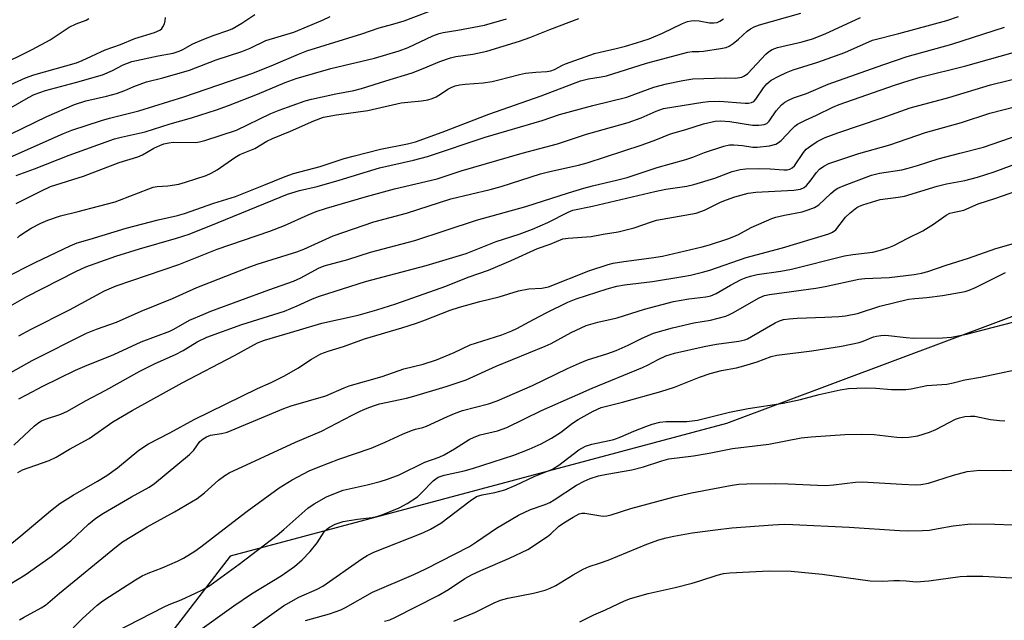
# Model space of a CAD drawing. Units: inches. Extents: x 1249771 to 1255771, y 597450 to 601451.
# Drawn here: x 1252809 to 1253066, y 599223 to 599381 of the extents above; entities that cross this region are included whole.
import ezdxf

# ---------------------------------------------------------------- set-up
doc = ezdxf.new("R2010")
doc.units = ezdxf.units.IN
doc.header["$MEASUREMENT"] = 0
doc.layers.add('NTRL-Trees', color=3, linetype='Continuous')
doc.layers.add('Undefined', color=1, linetype='Continuous')

msp = doc.modelspace()

# ---------------------------------------------------------------- linework, layer by layer
at = {"layer": 'NTRL-Trees'}
msp.add_polyline3d([(1253823.88, 598978.2, 0), (1253593.32, 599285.14, 0), (1253553.05, 599311.53, 0), (1253468.32, 599326.81, 0), (1253384.99, 599310.14, 0), (1253341.65, 599305.54, 0), (1253287.74, 599320.63, 0), (1253236.82, 599324.82, 0), (1253183.82, 599324.12, 0), (1253145.36, 599319.19, 0), (1253094.43, 599312.66, 0), (1252993.58, 599274.94, 0), (1252863.84, 599240.16, 0), (1252778.24, 599129.15, 0), (1252767.54, 599074.31, 0), (1252797.79, 599026.84, 0)], dxfattribs=at)
at = {"layer": 'Undefined'}
for points, elevation in [([(1252799.17, 599341.43), (1252820.25, 599350.75), (1252822.45, 599351.66), (1252830.18, 599354.18), (1252832.3, 599354.79), (1252839.91, 599356.69), (1252851.71, 599360.4), (1252869.72, 599366.56), (1252875.17, 599368.7), (1252881.65, 599371.57), (1252883.81, 599372.41), (1252898.23, 599376.83), (1252902.8, 599378.41), (1252906.31, 599379.34), (1252909.29, 599380.23), (1252918.3, 599383.67)], 620), ([(1252767.12, 599330.54), (1252773.63, 599333.52), (1252789.69, 599342.32), (1252795.62, 599345.13), (1252803.21, 599349.15), (1252815.92, 599355.22), (1252823.14, 599358.33), (1252826.1, 599359.28), (1252831.52, 599360.52), (1252834.06, 599361.24), (1252836.28, 599362), (1252838.64, 599363.05), (1252841.93, 599364.29), (1252846.18, 599365.31), (1252853.21, 599367.33), (1252860.19, 599370.08), (1252866.88, 599372.19), (1252869.03, 599373.06), (1252873.14, 599375.07), (1252880.41, 599377.28), (1252887.96, 599380.38), (1252889.99, 599381.36)], 618), ([(1252767.12, 599344.01), (1252771.61, 599346.46), (1252779.59, 599349.91), (1252780.77, 599350.64), (1252785.3, 599353.72), (1252786.69, 599354.51), (1252795.77, 599358.41), (1252799.56, 599360.19), (1252804.4, 599362.6), (1252810.3, 599365.3), (1252812.51, 599366.11), (1252823.61, 599369.26), (1252825.08, 599369.86), (1252831.15, 599372.66), (1252835.17, 599374.1), (1252838.89, 599375.59), (1252844.02, 599377.18), (1252845.4, 599377.83), (1252845.91, 599378.27), (1252846.23, 599378.7), (1252846.6, 599379.44), (1252846.85, 599380.23), (1252846.93, 599381.1)], 614), ([(1252767.12, 599351.49), (1252773.43, 599354.9), (1252774.82, 599355.79), (1252777.04, 599357.49), (1252778.38, 599358.26), (1252783.46, 599360.25), (1252788.47, 599362.04), (1252791.2, 599363.1), (1252798.74, 599366.67), (1252807.86, 599370.63), (1252812.08, 599372.75), (1252816.74, 599375.32), (1252821.71, 599378.58), (1252823.58, 599379.46), (1252826.15, 599380.44), (1252826.87, 599380.83)], 612), ([(1252803.7, 599355.89), (1252811.1, 599360.22), (1252812.6, 599360.97), (1252815.53, 599361.99), (1252823.39, 599364.08), (1252830.46, 599366.16), (1252833.03, 599367.25), (1252835.87, 599368.73), (1252838.06, 599369.58), (1252844.98, 599371.1), (1252848.88, 599371.83), (1252850.44, 599372.28), (1252851.47, 599372.76), (1252854.09, 599374.2), (1252856.88, 599375.48), (1252859.6, 599376.51), (1252863.23, 599377.72), (1252864.31, 599378.15), (1252866.89, 599379.65), (1252870.25, 599381.88)], 616), ([(1252803.94, 599304.28), (1252810.66, 599308.13), (1252823.44, 599314.63), (1252826.06, 599315.85), (1252833.94, 599318.71), (1252840.07, 599320.6), (1252849.79, 599323.41), (1252853.09, 599324.46), (1252860.65, 599327.47), (1252878.84, 599334.9), (1252881.9, 599335.83), (1252886.59, 599336.94), (1252892.28, 599338.53), (1252902.84, 599341.77), (1252911.71, 599343.82), (1252915.37, 599344.77), (1252930.49, 599349.77), (1252945.35, 599354.19), (1252949.91, 599355.75), (1252958.62, 599358.06), (1252967.5, 599360.31), (1252969.64, 599361.02), (1252974.61, 599362.86), (1252977.84, 599363.8), (1252982.16, 599364.68), (1252984.78, 599365.05), (1252993.29, 599365.3), (1252995.96, 599365.28), (1252997.57, 599365.52), (1252998.27, 599365.83), (1252999.14, 599366.51), (1253003.87, 599371.53), (1253004.54, 599372.12), (1253005.53, 599372.74), (1253006.88, 599373.25), (1253013.37, 599374.74), (1253016.01, 599375.52), (1253019.33, 599376.84), (1253028.63, 599381.08)], 630), ([(1252804.75, 599312.91), (1252813, 599317.07), (1252821.94, 599321.37), (1252823.79, 599322.18), (1252827.19, 599323.14), (1252836.65, 599326.04), (1252845.02, 599328.18), (1252850.06, 599329.31), (1252851.88, 599329.83), (1252859.56, 599332.53), (1252865.22, 599334.33), (1252872.61, 599337.22), (1252878.19, 599339.56), (1252880.39, 599340.33), (1252887.31, 599342.13), (1252893.63, 599344.2), (1252896, 599344.87), (1252903.1, 599346.64), (1252910.16, 599348.05), (1252912.28, 599348.6), (1252919.24, 599351.15), (1252931.47, 599355.86), (1252945.15, 599360.64), (1252955.4, 599364.53), (1252957.53, 599365.09), (1252960.82, 599365.6), (1252962.21, 599365.9), (1252972.68, 599369.2), (1252983.42, 599372.04), (1252984.63, 599372.22), (1252986.41, 599372.25), (1252987.59, 599372.35), (1252992.03, 599372.99), (1252993.48, 599373.3), (1252994.28, 599373.65), (1252995.27, 599374.3), (1252996.68, 599375.41), (1252998.93, 599377.52), (1252999.83, 599378.15), (1253000.84, 599378.67), (1253002.21, 599379.17), (1253013.03, 599382.26)], 628), ([(1252807.84, 599339.81), (1252812.62, 599341.5), (1252821.69, 599345.1), (1252833.59, 599349.38), (1252835.31, 599349.84), (1252841.62, 599351.23), (1252848.16, 599353.33), (1252853.74, 599354.83), (1252860.2, 599356.96), (1252863.33, 599358.1), (1252870.97, 599361.1), (1252878.23, 599364.15), (1252881.02, 599365.14), (1252890.14, 599367.74), (1252901.55, 599370.51), (1252908, 599372.39), (1252910.33, 599373.29), (1252916.82, 599376.3), (1252918.43, 599376.96), (1252919.46, 599377.21), (1252923.36, 599377.82), (1252930.28, 599379.15), (1252936.09, 599380.74)], 622), ([(1252807.86, 599332.43), (1252814.46, 599335.81), (1252816.87, 599336.88), (1252825.44, 599339.65), (1252834.77, 599343.15), (1252839.69, 599344.63), (1252840.9, 599345.18), (1252843.88, 599346.95), (1252845.44, 599347.67), (1252846.49, 599348.05), (1252847.78, 599348.36), (1252848.89, 599348.49), (1252854.75, 599348.46), (1252855.82, 599348.62), (1252857.19, 599348.96), (1252865.44, 599351.67), (1252874.45, 599355.98), (1252876.64, 599356.86), (1252883.38, 599359.29), (1252885.04, 599359.73), (1252891.43, 599361.14), (1252896.14, 599362.02), (1252898.14, 599362.51), (1252904.47, 599364.55), (1252911.41, 599366.64), (1252914.28, 599367.76), (1252918.58, 599369.58), (1252921.38, 599370.57), (1252922.82, 599370.91), (1252927.21, 599371.57), (1252930.89, 599372.29), (1252939.43, 599374.9), (1252942.16, 599375.85), (1252947.34, 599377.98), (1252954.94, 599380.86)], 624), ([(1252808.17, 599323.49), (1252808.84, 599324.06), (1252810.52, 599325.26), (1252811.76, 599326.02), (1252814.34, 599327.34), (1252816.13, 599328.11), (1252819.42, 599329.23), (1252824.08, 599330.33), (1252829.38, 599331.77), (1252833.76, 599332.86), (1252843.68, 599336.77), (1252844.68, 599336.94), (1252847.49, 599337.04), (1252850.42, 599337.53), (1252852.14, 599338.01), (1252857.51, 599339.77), (1252858.85, 599340.38), (1252860.38, 599341.26), (1252865.06, 599344.48), (1252866.33, 599345.25), (1252870.3, 599346.84), (1252873.42, 599348.73), (1252874.91, 599349.47), (1252879.56, 599351.4), (1252885.64, 599354.12), (1252888.18, 599355.03), (1252891.57, 599355.69), (1252899.83, 599356.82), (1252908.54, 599358.77), (1252910.22, 599359), (1252913.84, 599359.31), (1252915.52, 599359.61), (1252916.61, 599359.91), (1252917.63, 599360.36), (1252919.07, 599361.21), (1252920.68, 599362.35), (1252921.57, 599362.83), (1252922.63, 599363.2), (1252923.77, 599363.47), (1252925.23, 599363.68), (1252929.97, 599364.05), (1252932.29, 599364.39), (1252934.02, 599364.77), (1252939.44, 599366.2), (1252941.04, 599366.54), (1252943.71, 599366.82), (1252946.62, 599366.97), (1252947.61, 599367.13), (1252948.63, 599367.5), (1252950.69, 599368.67), (1252951.48, 599369.03), (1252959.1, 599371.66), (1252960.52, 599372.06), (1252964.73, 599372.98), (1252967.16, 599373.61), (1252970.07, 599374.45), (1252973.38, 599375.56), (1252976.83, 599377.02), (1252982.09, 599379.53), (1252983.41, 599380.07), (1252984.36, 599380.28), (1252985.24, 599380.31), (1252986.42, 599380.21), (1252989.11, 599379.71), (1252990.28, 599379.69), (1252991.13, 599379.83), (1252991.86, 599380.16), (1252992.78, 599380.79)], 626), ([(1252808.52, 599297.83), (1252811.82, 599299.58), (1252821.84, 599304.61), (1252830.94, 599309.64), (1252834, 599310.95), (1252850.36, 599316.48), (1252860.37, 599320.49), (1252874.2, 599325.26), (1252877.98, 599326.7), (1252884.22, 599329.48), (1252886.28, 599330.33), (1252888.99, 599331.22), (1252899.46, 599334.31), (1252906.78, 599336.26), (1252917.96, 599338.95), (1252924.16, 599341.02), (1252940.16, 599345.67), (1252949.37, 599348.06), (1252957, 599350.6), (1252967.83, 599353.63), (1252971.26, 599354.89), (1252975.16, 599356.62), (1252977.11, 599357.3), (1252987.39, 599358.95), (1252988.85, 599359.11), (1252991.78, 599359.19), (1252998.46, 599358.72), (1252999.3, 599358.73), (1253000.09, 599358.86), (1253000.68, 599359.17), (1253001.24, 599359.74), (1253003.24, 599362.75), (1253004.13, 599363.81), (1253005.27, 599364.69), (1253007.27, 599365.79), (1253009.25, 599366.75), (1253010.99, 599367.46), (1253017.48, 599369.46), (1253024.47, 599371.98), (1253031.78, 599375.18), (1253038.66, 599376.93), (1253051.16, 599380.31), (1253054.18, 599381.34)], 632), ([(1252803.71, 599286.71), (1252812.06, 599291.34), (1252826.28, 599298.57), (1252828.84, 599299.58), (1252834.1, 599301.41), (1252840.55, 599304.26), (1252848.7, 599307.6), (1252855.12, 599310.45), (1252868.26, 599315.65), (1252870.86, 599316.57), (1252881.25, 599319.82), (1252883.05, 599320.54), (1252890.75, 599324), (1252901.38, 599327.63), (1252909.94, 599329.96), (1252921.49, 599333.66), (1252931.77, 599336.14), (1252934.63, 599336.92), (1252944.9, 599340.22), (1252947.37, 599340.84), (1252954.89, 599342.53), (1252957.13, 599343.13), (1252971.48, 599347.82), (1252975.07, 599349.11), (1252978.89, 599350.66), (1252982.91, 599351.83), (1252987.53, 599353.34), (1252990.63, 599353.96), (1252992.07, 599354.07), (1252994.43, 599353.88), (1253000.34, 599352.93), (1253002.04, 599352.91), (1253003.4, 599353.11), (1253004.08, 599353.43), (1253004.75, 599354.04), (1253006.59, 599356.69), (1253007.91, 599358.26), (1253008.78, 599358.98), (1253009.75, 599359.53), (1253011.09, 599360.08), (1253014.47, 599361.24), (1253020.17, 599363.64), (1253034.4, 599368.77), (1253040.76, 599370.91), (1253052.44, 599374.17), (1253066.28, 599378.6)], 634), ([(1252808.6, 599281.32), (1252810.57, 599282.42), (1252814.82, 599284.63), (1252823.33, 599288.82), (1252825.84, 599289.94), (1252833.41, 599292.99), (1252840.5, 599296.29), (1252848, 599299.05), (1252849.11, 599299.59), (1252853.21, 599301.92), (1252856.9, 599303.51), (1252858.77, 599304.27), (1252873.89, 599309.84), (1252880.35, 599312.1), (1252882.29, 599312.98), (1252886.91, 599315.52), (1252888.38, 599316.13), (1252894.6, 599317.77), (1252900.48, 599319.76), (1252912.08, 599322.79), (1252920.06, 599325.36), (1252928.25, 599328.14), (1252941.13, 599331.71), (1252952.23, 599335.28), (1252956.26, 599336.48), (1252958.56, 599337.11), (1252965.14, 599338.63), (1252967.58, 599339.29), (1252975.41, 599341.84), (1252982.94, 599343.94), (1252984.81, 599344.61), (1252987.79, 599345.82), (1252992.91, 599347.47), (1252994.35, 599347.79), (1252995.46, 599347.82), (1252997.71, 599347.63), (1253000.46, 599347.2), (1253001.55, 599347.17), (1253004.77, 599347.58), (1253006.47, 599347.97), (1253007.2, 599348.38), (1253007.86, 599348.93), (1253010.61, 599351.87), (1253011.47, 599352.67), (1253012.17, 599353.2), (1253014.21, 599354.28), (1253017.09, 599355.56), (1253021.36, 599357.7), (1253022.99, 599358.38), (1253037.47, 599363.41), (1253041.35, 599364.68), (1253044.21, 599365.48), (1253056.14, 599368.51), (1253074.07, 599373.54)], 636), ([(1252807.23, 599269.25), (1252812.69, 599274.28), (1252813.78, 599275.12), (1252814.5, 599275.56), (1252815.57, 599276.06), (1252819.51, 599277.35), (1252821.26, 599278.11), (1252825.99, 599280.82), (1252831.29, 599283.64), (1252840.23, 599288.62), (1252844.18, 599290.56), (1252849.48, 599292.97), (1252851.48, 599294.04), (1252855.15, 599296.23), (1252857.67, 599297.47), (1252866.82, 599300.82), (1252878.01, 599304.31), (1252881.31, 599305.69), (1252885.33, 599307.56), (1252887.17, 599308.22), (1252899.2, 599312.01), (1252905.43, 599313.72), (1252915.08, 599316.21), (1252925.49, 599319.34), (1252933.35, 599322.55), (1252939.4, 599324.47), (1252942.81, 599325.73), (1252946.82, 599327.51), (1252952.16, 599330.23), (1252953.41, 599330.7), (1252958.55, 599331.74), (1252974.8, 599335.62), (1252977.7, 599336.18), (1252983.23, 599337.03), (1252985.03, 599337.39), (1252990.53, 599339.12), (1252995.09, 599340.81), (1252997.11, 599341.33), (1252998.58, 599341.51), (1253001.83, 599341.64), (1253005.01, 599341.54), (1253008.56, 599341.28), (1253009.4, 599341.31), (1253010.1, 599341.45), (1253010.76, 599341.77), (1253011.37, 599342.34), (1253013.67, 599345.77), (1253014.43, 599346.65), (1253015.58, 599347.54), (1253017.29, 599348.67), (1253018.3, 599349.23), (1253019.35, 599349.69), (1253022.66, 599350.92), (1253034.31, 599354.9), (1253041.58, 599357.51), (1253051.68, 599360.21), (1253062.62, 599363.54), (1253072.21, 599365.88)], 638), ([(1252808.27, 599262.11), (1252809.54, 599262.75), (1252816.46, 599265.26), (1252818.28, 599266.09), (1252821.79, 599268.19), (1252826.94, 599270.99), (1252833.17, 599275.36), (1252838.15, 599278.3), (1252851.25, 599285.51), (1252864.96, 599292.67), (1252870.96, 599296), (1252872.79, 599296.7), (1252881.95, 599299.39), (1252887.74, 599301.19), (1252892.16, 599302.09), (1252897.31, 599303.27), (1252902.14, 599304.62), (1252907.16, 599306.23), (1252920.23, 599310.79), (1252926.01, 599313.2), (1252931.31, 599315.05), (1252937.27, 599317.51), (1252944.15, 599320.67), (1252947.47, 599321.84), (1252950.81, 599323.19), (1252952.18, 599323.42), (1252958.15, 599323.81), (1252961.31, 599324.42), (1252965.27, 599325.06), (1252969.47, 599326.05), (1252973.94, 599327.67), (1252975.29, 599328.07), (1252985.63, 599329.97), (1252987.81, 599330.71), (1252992.04, 599332.8), (1252993.6, 599333.46), (1252995.73, 599334.19), (1252999.24, 599335.15), (1253001.21, 599335.39), (1253011.2, 599335.94), (1253012.93, 599336.19), (1253013.84, 599336.64), (1253014.47, 599337.2), (1253015.41, 599338.29), (1253017.14, 599340.57), (1253017.89, 599341.4), (1253019.05, 599342.24), (1253020.33, 599342.92), (1253028.14, 599345.55), (1253036.29, 599347.83), (1253045.58, 599351.07), (1253055.05, 599353.64), (1253062.43, 599356.08), (1253069.56, 599357.93)], 640), ([(1252803, 599240.63), (1252809.06, 599245.49), (1252816.8, 599252.03), (1252819.29, 599253.95), (1252822.74, 599256.18), (1252829.16, 599259.8), (1252831.56, 599261.29), (1252834.32, 599263.32), (1252839.92, 599267.89), (1252842.47, 599269.57), (1252848, 599272.47), (1252854.41, 599275.96), (1252870.94, 599284.09), (1252874.57, 599285.66), (1252878.01, 599287.36), (1252881.48, 599289.35), (1252885.04, 599291.73), (1252887.55, 599293.11), (1252889.44, 599293.84), (1252893.41, 599295.02), (1252898.95, 599297.02), (1252908.65, 599299.92), (1252912.5, 599301.17), (1252914.89, 599302.02), (1252921.31, 599304.54), (1252923.78, 599305.36), (1252929.07, 599306.84), (1252934.16, 599308.07), (1252939.15, 599309.6), (1252941.92, 599310.11), (1252945.33, 599310.29), (1252947.04, 599310.64), (1252957.54, 599314.8), (1252962.61, 599316.53), (1252963.93, 599316.84), (1252966.72, 599317.31), (1252974, 599318.25), (1252976.82, 599318.71), (1252987.18, 599321.11), (1252989.1, 599321.62), (1252993.9, 599323.2), (1252995.47, 599323.79), (1252996.68, 599324.36), (1253000, 599326.18), (1253005.39, 599328.5), (1253006.5, 599328.84), (1253008.76, 599329.37), (1253013.34, 599330.26), (1253014.96, 599330.77), (1253016.54, 599331.38), (1253017.73, 599332.1), (1253020.87, 599335.05), (1253022, 599336), (1253022.71, 599336.49), (1253024.31, 599337.2), (1253031.5, 599339.83), (1253033.59, 599340.4), (1253039.42, 599341.29), (1253041.07, 599341.67), (1253043.47, 599342.37), (1253048.95, 599344.17), (1253054.59, 599345.66), (1253060.73, 599347.16), (1253070.09, 599350.46)], 642), ([(1252806.21, 599232.84), (1252810.2, 599235.32), (1252816.99, 599240.07), (1252822.12, 599244.23), (1252826.76, 599248.58), (1252828.69, 599250.15), (1252830.7, 599251.43), (1252838.04, 599255.73), (1252842.59, 599258.21), (1252844.03, 599259.16), (1252853.21, 599266.83), (1252854.31, 599267.95), (1252855.92, 599270.17), (1252856.73, 599270.87), (1252857.63, 599271.43), (1252858.71, 599271.81), (1252861.53, 599272.25), (1252863.03, 599272.66), (1252877.88, 599278.83), (1252879.77, 599279.48), (1252888.79, 599282.16), (1252893.59, 599284.25), (1252894.93, 599284.75), (1252903.56, 599287.2), (1252909.24, 599289.21), (1252914.25, 599290.42), (1252917.71, 599291.54), (1252922.34, 599293.48), (1252926.58, 599295.45), (1252934.8, 599298.11), (1252937.47, 599299.14), (1252938.78, 599299.76), (1252943.13, 599302.14), (1252946.61, 599303.92), (1252952.11, 599306.62), (1252954.25, 599307.51), (1252962.36, 599310.13), (1252964.93, 599310.83), (1252966.86, 599311.16), (1252974.18, 599312.09), (1252982.14, 599313.37), (1252984.14, 599313.74), (1252987.27, 599314.5), (1252989.22, 599315.06), (1252998.71, 599318.31), (1253008.19, 599320.83), (1253020.32, 599324.54), (1253021.28, 599324.94), (1253022.11, 599325.61), (1253024.71, 599328.85), (1253025.87, 599330.03), (1253027.63, 599331.37), (1253028.36, 599331.78), (1253029.19, 599332.11), (1253033.74, 599333.51), (1253038.49, 599334.12), (1253040.11, 599334.42), (1253048.65, 599337.02), (1253051.11, 599337.58), (1253055.86, 599338.48), (1253059.21, 599339.33), (1253063.58, 599340.77), (1253069.88, 599343.09)], 644), ([(1252808.77, 599223.54), (1252809.76, 599224.16), (1252814.41, 599226.64), (1252815.57, 599227.37), (1252819.19, 599230.48), (1252834.05, 599242.69), (1252835.7, 599243.93), (1252842.14, 599247.83), (1252849.25, 599251.78), (1252855.22, 599255.32), (1252857.08, 599256.72), (1252860.79, 599260.06), (1252862.38, 599261.28), (1252863.57, 599262.02), (1252880.87, 599270), (1252887.66, 599272.88), (1252895.72, 599277.1), (1252897.79, 599278.12), (1252899.65, 599278.92), (1252901.27, 599279.55), (1252902.89, 599280.04), (1252909.89, 599281.54), (1252911.86, 599282.03), (1252920.24, 599284.58), (1252925.5, 599286.29), (1252933.39, 599289.87), (1252946.2, 599295.1), (1252947.73, 599295.85), (1252952.92, 599298.7), (1252956.89, 599300.51), (1252959.97, 599301.38), (1252965.02, 599302.58), (1252972.15, 599304.82), (1252979.68, 599306.79), (1252983.76, 599307.54), (1252988.13, 599308.04), (1252989.44, 599308.3), (1252990.87, 599308.94), (1252994.64, 599311.11), (1252997.43, 599312.57), (1252998.74, 599313.14), (1252999.85, 599313.48), (1253001.6, 599313.85), (1253007.75, 599314.72), (1253010.55, 599315.24), (1253024.39, 599318.76), (1253026.58, 599319.1), (1253031.83, 599319.74), (1253033.79, 599320.23), (1253035.97, 599320.96), (1253037.31, 599321.49), (1253040.95, 599323.41), (1253044.87, 599325.32), (1253047.7, 599327.06), (1253050.96, 599329.39), (1253051.96, 599329.91), (1253052.77, 599330.14), (1253055.59, 599330.71), (1253059.39, 599332.39), (1253063.97, 599333.85), (1253070.99, 599336.29)], 646), ([(1252822.73, 599221.47), (1252825.1, 599223.81), (1252829.07, 599227.35), (1252830.51, 599228.47), (1252832.24, 599229.64), (1252839.06, 599234.01), (1252840.84, 599235.05), (1252842.41, 599235.78), (1252846.06, 599237.17), (1252850.04, 599238.87), (1252851.57, 599239.68), (1252854.54, 599241.46), (1252856.17, 599242.61), (1252862.22, 599247.37), (1252868.28, 599251.98), (1252876.64, 599258.05), (1252880.05, 599260.18), (1252884.5, 599262.54), (1252886.78, 599263.52), (1252892.22, 599265.56), (1252900.64, 599268.47), (1252904.3, 599270), (1252908.83, 599272.09), (1252911.22, 599273.05), (1252912.3, 599273.4), (1252914.2, 599273.84), (1252915.12, 599274.17), (1252920.61, 599276.77), (1252922.44, 599277.56), (1252924.59, 599278.27), (1252931.34, 599280.02), (1252933.6, 599280.81), (1252942.84, 599284.88), (1252951.97, 599289.25), (1252955.12, 599290.67), (1252957.26, 599291.52), (1252962.3, 599293.14), (1252964.69, 599293.99), (1252967.82, 599295.38), (1252971.56, 599297.23), (1252974.48, 599298.53), (1252979.44, 599299.91), (1252985.05, 599301.2), (1252989.39, 599301.96), (1252993.36, 599303.01), (1252994.17, 599303.32), (1252995.21, 599303.85), (1253002.07, 599307.77), (1253003.53, 599308.37), (1253004.83, 599308.62), (1253016.89, 599310.32), (1253019.38, 599310.78), (1253028.15, 599312.64), (1253029.75, 599312.8), (1253036.14, 599313.08), (1253042.61, 599313.85), (1253044.51, 599314.2), (1253046.18, 599314.66), (1253050.97, 599316.34), (1253056.88, 599318.15), (1253063.98, 599320.68), (1253076.56, 599324.24)], 648), ([(1252833.62, 599220.28), (1252846.52, 599226.97), (1252847.84, 599227.58), (1252851.01, 599228.78), (1252854.75, 599230.49), (1252856.58, 599231.4), (1252858.52, 599232.56), (1252866.14, 599238.11), (1252876.08, 599245.66), (1252877.84, 599247.13), (1252884.12, 599252.77), (1252885.73, 599253.86), (1252889, 599255.73), (1252890.89, 599256.54), (1252893.38, 599257.43), (1252899.65, 599258.88), (1252903.01, 599259.77), (1252904.95, 599260.38), (1252907.96, 599261.48), (1252914.71, 599264.75), (1252918.48, 599266.13), (1252919.72, 599266.66), (1252922.47, 599268.25), (1252926.3, 599270.7), (1252927.58, 599271.36), (1252929.21, 599271.94), (1252933.68, 599272.99), (1252936.14, 599273.82), (1252945.17, 599278.31), (1252954.72, 599282.45), (1252958.42, 599284.13), (1252971.6, 599289.52), (1252973.06, 599290.21), (1252975.67, 599291.66), (1252977.75, 599292.6), (1252979.94, 599293.33), (1252987.75, 599295.07), (1252990.96, 599295.63), (1252996.75, 599296.45), (1252998.35, 599296.81), (1252999.04, 599297.07), (1253000.09, 599297.62), (1253006.28, 599301.28), (1253007.44, 599301.8), (1253008.5, 599302.08), (1253009.96, 599302.31), (1253012.03, 599302.49), (1253019.24, 599302.68), (1253022.95, 599302.9), (1253024.67, 599303.09), (1253027.83, 599303.71), (1253033.69, 599305.58), (1253041.19, 599307.39), (1253042.81, 599307.62), (1253045.92, 599307.85), (1253050.08, 599308.39), (1253055.99, 599309.46), (1253057.05, 599309.81), (1253058.68, 599310.52), (1253066.51, 599314.4)], 650), ([(1252854.64, 599219.94), (1252864.74, 599227.22), (1252869.4, 599230.38), (1252877.16, 599235.07), (1252880.61, 599237.47), (1252882.67, 599239.26), (1252884.7, 599241.41), (1252886.56, 599243.7), (1252888.42, 599246.52), (1252889.11, 599247.28), (1252889.75, 599247.78), (1252891.26, 599248.57), (1252893.35, 599249.22), (1252897.14, 599249.83), (1252900.89, 599250.29), (1252902.44, 599250.62), (1252903.76, 599251.09), (1252908.02, 599252.86), (1252910.08, 599253.96), (1252912.8, 599255.74), (1252913.86, 599256.73), (1252916.91, 599259.88), (1252917.55, 599260.44), (1252918.23, 599260.88), (1252919.77, 599261.41), (1252924.97, 599262.56), (1252927.12, 599263.15), (1252938, 599266.6), (1252941.95, 599268.15), (1252945.1, 599269.58), (1252947.81, 599271.05), (1252950.16, 599272.58), (1252953.29, 599274.95), (1252954.78, 599275.95), (1252958.67, 599278.13), (1252960.82, 599279.05), (1252966.4, 599280.49), (1252976.44, 599283.28), (1252979.97, 599284.42), (1252986.54, 599287.06), (1252989.27, 599288), (1252992.28, 599288.74), (1252996.19, 599289.5), (1252998.12, 599289.97), (1253001.61, 599291.04), (1253005.26, 599292.42), (1253006.69, 599292.8), (1253015.89, 599293.9), (1253023.62, 599295.09), (1253028.23, 599296.07), (1253029.29, 599296.43), (1253031.97, 599297.56), (1253032.78, 599297.76), (1253033.94, 599297.93), (1253034.81, 599297.98), (1253035.91, 599297.93), (1253040.55, 599297.38), (1253042.58, 599297.25), (1253050.02, 599297.31), (1253052.41, 599297.49), (1253056.28, 599298.28), (1253073.14, 599302.65)], 652), ([(1252862.75, 599216.47), (1252877.79, 599227.24), (1252881.75, 599229.5), (1252886.53, 599231.55), (1252888.03, 599232.33), (1252898.2, 599239.47), (1252899.65, 599240.4), (1252901.38, 599241.23), (1252914.15, 599246.28), (1252916.22, 599247.28), (1252918.91, 599248.86), (1252926.55, 599254.67), (1252928.24, 599255.78), (1252929.65, 599256.28), (1252932.98, 599256.86), (1252935.62, 599257.58), (1252938.5, 599258.76), (1252943.28, 599261), (1252948.05, 599262.95), (1252949.76, 599264.01), (1252954.98, 599267.98), (1252956.7, 599269.01), (1252958.33, 599269.5), (1252962.9, 599270.43), (1252964.09, 599270.74), (1252965.91, 599271.41), (1252969.37, 599272.89), (1252972.52, 599274.13), (1252974.15, 599274.7), (1252976.12, 599275.26), (1252977.78, 599275.46), (1252983.22, 599275.45), (1252986, 599275.75), (1252994.31, 599277.9), (1252999.27, 599278.84), (1253008.38, 599280.22), (1253012.93, 599281.18), (1253017.83, 599282.48), (1253023.27, 599283.74), (1253025.5, 599284.05), (1253029.82, 599284.21), (1253032.63, 599284.16), (1253036.73, 599283.8), (1253040.44, 599283.82), (1253041.85, 599283.95), (1253045.92, 599284.81), (1253051.18, 599285.17), (1253052.82, 599285.51), (1253055.89, 599286.34), (1253060.01, 599287.05), (1253072.36, 599289.68)], 654), ([(1252883.51, 599223.39), (1252889.76, 599225.12), (1252892.72, 599226.12), (1252893.99, 599226.76), (1252901.05, 599230.78), (1252911.79, 599235.36), (1252914.96, 599236.84), (1252926.35, 599242.73), (1252928.22, 599243.91), (1252933.43, 599247.54), (1252939.17, 599250.92), (1252942.3, 599252.44), (1252946.14, 599253.73), (1252947.36, 599254.25), (1252948.55, 599254.94), (1252954.39, 599258.73), (1252956.39, 599259.81), (1252957.93, 599260.49), (1252960.07, 599261.17), (1252962.26, 599261.67), (1252968.8, 599262.76), (1252971.9, 599263.6), (1252976.64, 599265.13), (1252978.53, 599265.62), (1252984.98, 599266.47), (1252989.01, 599267.16), (1252995.14, 599268.33), (1253004.64, 599269.48), (1253013.07, 599271.14), (1253015.69, 599271.39), (1253024.5, 599272.02), (1253028.93, 599272.13), (1253032.2, 599272), (1253038.08, 599271.33), (1253039.54, 599271.27), (1253041.21, 599271.36), (1253043.61, 599271.71), (1253046.68, 599272.67), (1253048.3, 599273.37), (1253053.42, 599276.05), (1253054.46, 599276.41), (1253055.87, 599276.71), (1253057.33, 599276.86), (1253058.5, 599276.84), (1253062.61, 599275.96), (1253064.91, 599275.67), (1253066.37, 599275.63)], 656), ([(1252904.18, 599223.16), (1252905.51, 599223.55), (1252906.85, 599224.11), (1252918.2, 599229.92), (1252920.86, 599231.49), (1252925.17, 599234.32), (1252926.9, 599235.32), (1252929.3, 599236.42), (1252936.84, 599239.63), (1252941.63, 599241.96), (1252946.76, 599245.31), (1252947.65, 599246.03), (1252949.69, 599247.91), (1252951.01, 599248.91), (1252953.46, 599250.41), (1252955.08, 599251.23), (1252955.76, 599251.41), (1252956.57, 599251.43), (1252960.68, 599250.72), (1252961.52, 599250.67), (1252962.27, 599250.73), (1252963.4, 599251.02), (1252968.59, 599252.7), (1252979.86, 599255.73), (1252984.45, 599256.73), (1252995.02, 599258.78), (1252996.75, 599259), (1252998.91, 599259.13), (1253006.43, 599259.16), (1253009.66, 599259.09), (1253017.37, 599258.74), (1253019.57, 599258.72), (1253021.53, 599258.86), (1253027.29, 599259.55), (1253029.06, 599259.64), (1253039.42, 599259.02), (1253042.96, 599258.87), (1253044.35, 599258.9), (1253046.42, 599259.25), (1253052.92, 599261.38), (1253056.53, 599262.34), (1253059.78, 599262.65), (1253065.96, 599262.59), (1253068.15, 599262.71)], 658), ([(1252922.29, 599223.22), (1252927.79, 599225.49), (1252932.85, 599227.96), (1252934.47, 599228.67), (1252936.38, 599229.21), (1252943.13, 599230.49), (1252946.16, 599231.33), (1252947.48, 599231.8), (1252948.93, 599232.49), (1252953.45, 599235.35), (1252956.12, 599236.82), (1252957.7, 599237.45), (1252960.39, 599238.32), (1252962.61, 599239.15), (1252972.75, 599243.36), (1252975.92, 599244.49), (1252977.83, 599245.02), (1252979.78, 599245.46), (1252984.56, 599246.28), (1252990.67, 599247.11), (1252994.93, 599247.59), (1253005.64, 599248.4), (1253008.62, 599248.53), (1253010.95, 599248.48), (1253025.66, 599247.74), (1253038.83, 599246.87), (1253041.25, 599246.78), (1253044.82, 599246.9), (1253046.6, 599247.03), (1253048.95, 599247.4), (1253052.79, 599248.12), (1253057.49, 599248.64), (1253063.74, 599248.58), (1253068.33, 599248.39)], 660), ([(1252955.24, 599223.03), (1252958.91, 599224.85), (1252961.93, 599226.17), (1252966.89, 599228.51), (1252968.43, 599229.11), (1252973.1, 599230.45), (1252980.16, 599232.01), (1252984.63, 599233.15), (1252986.59, 599233.72), (1252991.12, 599235.25), (1252992.78, 599235.63), (1252994.47, 599235.8), (1253004.69, 599236.32), (1253010.46, 599236.25), (1253018.59, 599235.47), (1253031.17, 599233.76), (1253034.44, 599233.62), (1253037.34, 599233.8), (1253038.78, 599233.8), (1253040.5, 599233.71), (1253043.17, 599233.44), (1253046.43, 599233.72), (1253054.65, 599234.86), (1253056.41, 599234.99), (1253060.56, 599234.99), (1253068.26, 599234.54)], 662)]:
    msp.add_lwpolyline(points, dxfattribs=dict(at, elevation=elevation))

doc.saveas('drawing.dxf')
